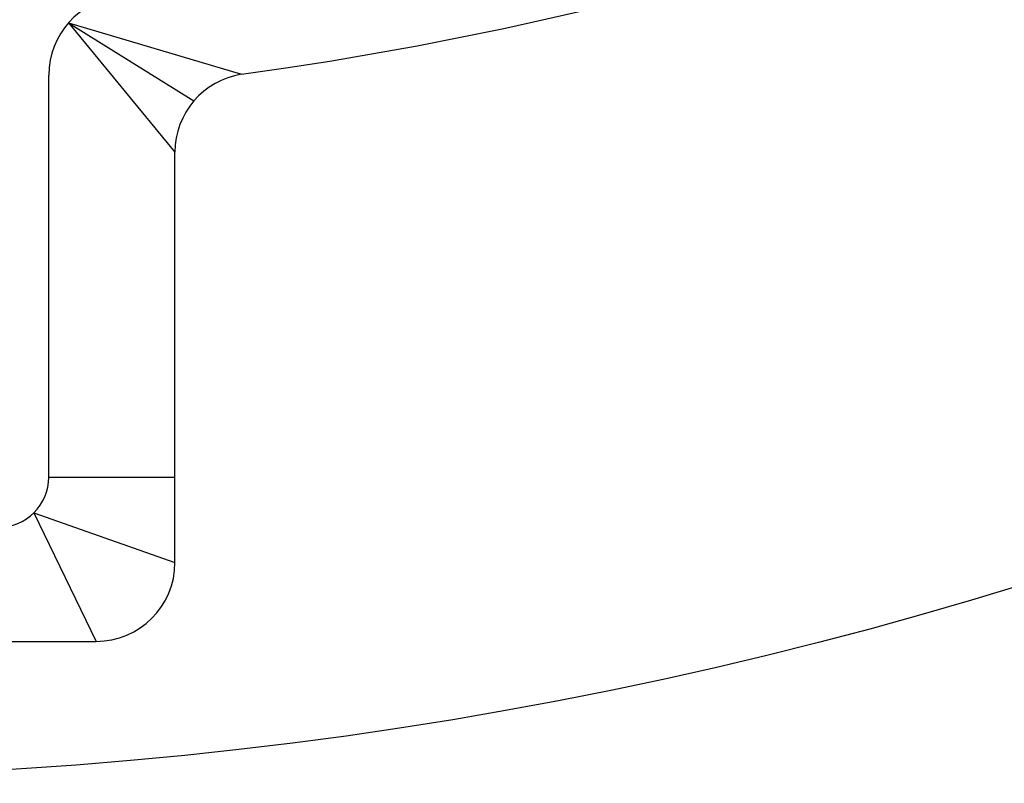
# Model space of a CAD drawing. Extents: x -81 to 861, y -68 to 1152.
# Drawn here: x 369 to 391, y 889 to 906 of the extents above; entities that cross this region are included whole.
import ezdxf

# ---------------------------------------------------------------- set-up
doc = ezdxf.new("R2010")
doc.units = 0
doc.header["$LTSCALE"] = 20
doc.header["$MEASUREMENT"] = 0
doc.linetypes.add('HIDDEN', pattern=[0.375, 0.25, -0.125])
doc.layers.add('CONCRETE', color=6, linetype='CONTINUOUS')
doc.layers.add('RING&COVER', color=5, linetype='CONTINUOUS')

msp = doc.modelspace()

# ---------------------------------------------------------------- hatches: boundary and pattern name
at = {"layer": 'CONCRETE', "linetype": 'Continuous'}
h = msp.add_hatch(dxfattribs=at)
h.set_pattern_fill('AR-CONC', color=9, scale=3, angle=45, style=0)
h.set_pattern_definition([(95, (-23.903, 40.64), (16.54656, 13.8842), [2.25, -24.75]), (40, (-23.903, 40.64), (-18.89977, 13.01304), [1.8, -19.8]), (145.4514, (-22.525, 41.797), (-2.3532, 26.89726), [1.9122, -21.03426]), (91.1842, (-28.146, 44.882), (26.1508, 19.1284), [3.375, -37.125]), (141.6356, (-25.967, 46.476), (-0.837, 40.49135), [2.8683, -31.5514]), (36.1842, (-28.146, 44.882), (-0.837, 40.49135), [2.7, -29.7]), (66, (-24.964, 45.943), (21.20315, 4.12147), [2.25, -24.75]), (11, (-24.964, 45.943), (-10.22126, 20.54425), [1.8, -19.8]), (116.4514, (-23.197, 46.286), (10.9819, 24.66573), [1.9122, -21.03426]), (82.5, (-23.9035, 40.64), (-6.803796, 7.319695), [0, -19.56, 0, -20.1, 0, -19.875]), (52.5, (-23.903, 40.64), (-2.78619, 13.94728), [0, -11.46, 0, -19.11, 0, -7.575]), (12.5, (-28.634, 35.909), (11.802545, 10.845623), [0, -7.5, 0, -23.4, 0, -31.05]), (2.5, (-30.755, 33.788), (10.2477, 14.4948), [0, -9.75, 0, -15.54, 0, -22.05])])
edge = h.paths.add_edge_path(flags=17)
edge.add_arc((363.21613, 950.39486), 123, 0, 360)
edge = h.paths.add_edge_path()
edge.add_arc((363.21613, 950.39486), 140.7, 0, 360)

# ---------------------------------------------------------------- linework, layer by layer
for radius in [141.5, 141.1, 140.7]:
    msp.add_circle((363.21613, 950.39486), radius, dxfattribs=at)
at = {"layer": 'CONCRETE', "linetype": 'HIDDEN'}
for radius in [123, 121.8]:
    msp.add_circle((363.21613, 950.39486), radius, dxfattribs=at)
at = {"layer": 'RING&COVER'}
for p, q in [((370.1306, 906.10559), (372.47387, 903.26028)), ((370.1306, 906.10559), (372.89089, 904.38897)), ((370.1306, 906.10559), (373.94159, 904.97538)), ((369.69637, 896.11148), (369.69637, 904.9571)), ((372.47387, 894.23029), (372.47387, 903.26028)), ((369.69637, 896.11148), (372.47387, 896.11148)), ((369.37096, 895.32588), (370.73793, 892.49435)), ((369.37096, 895.32588), (372.47387, 894.23029)), ((355.3297, 892.49435), (370.73793, 892.49435))]:
    msp.add_line(p, q, dxfattribs=at)
msp.add_circle((363.03382, 983.93111), 94.43511, dxfattribs=at)
for centre, radius, start, end in [((363.03382, 984.03975), 79.81325, 277.8549826, 262.1450174), ((371.43231, 904.9571), 1.73594, 96.114664, 180), ((374.20981, 903.26028), 1.73594, 98.888303, 180), ((368.58537, 896.11148), 1.111, 270, 0), ((370.73793, 894.23029), 1.73594, 270, 0)]:
    msp.add_arc(centre, radius, start, end, dxfattribs=at)

doc.saveas('drawing.dxf')
